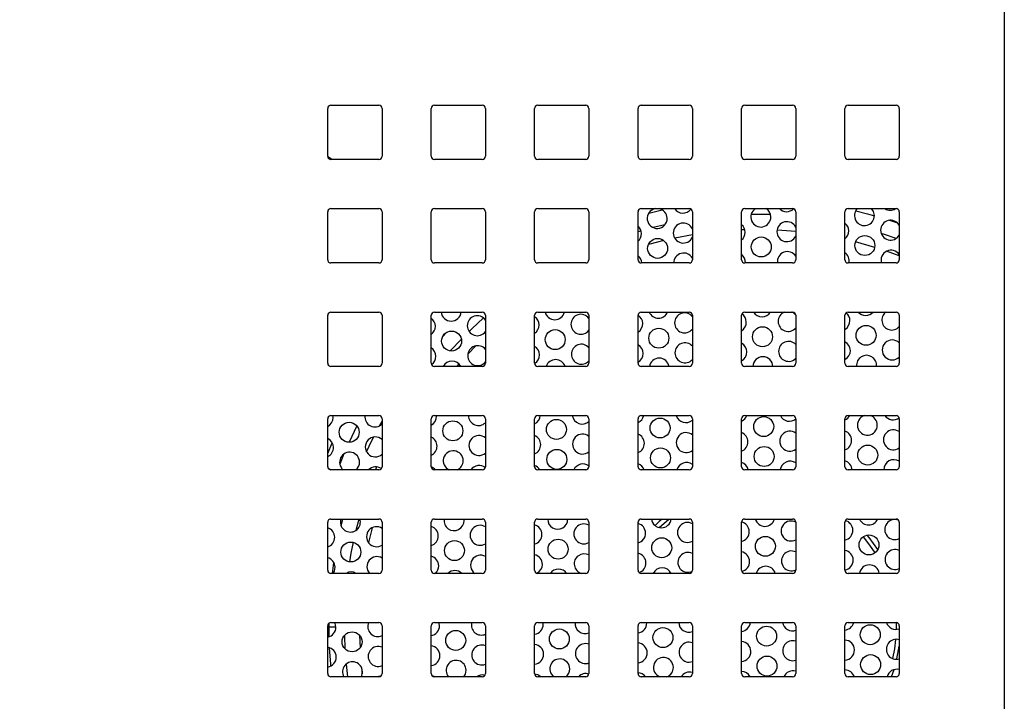
# Model space of a CAD drawing. Units: inches. Extents: x 0.3 to 21.8, y 0.2 to 16.9.
# Drawn here: x 2.4 to 4, y 10.7 to 11.7 of the extents above; entities that cross this region are included whole.
import ezdxf

# ---------------------------------------------------------------- set-up
doc = ezdxf.new("R2010")
doc.units = ezdxf.units.IN
doc.header["$MEASUREMENT"] = 0
doc.styles.add('SLDTEXTSTYLE0', font='TXT', dxfattribs={"width": 0.75})
doc.dimstyles.new('SLDDIMSTYLE2', dxfattribs={"dimtxt": 0.125, "dimasz": 0.13, "dimexe": 0, "dimexo": 0.0625, "dimgap": 0.03125, "dimtad": 0, "dimtih": 1, "dimtoh": 1, "dimdec": 3, "dimlfac": 2, "dimrnd": 1e-09, "dimzin": 4, "dimdsep": 46, "dimtxsty": 'SLDTEXTSTYLE0', "dimsah": 1, "dimcen": 0.09, "dimadec": 0, "dimazin": 1, "dimtfac": 1, "dimtdec": 3, "dimtofl": 0, "dimtmove": 0, "dimatfit": 3, "dimfxl": 1, "dimfrac": 2, "dimtolj": 1, "dimtzin": 12, "dimarcsym": 0})

# ---------------------------------------------------------------- blocks, each defined once
blk = doc.blocks.new('_D_3')
at = {"color": 137, "linetype": 'Continuous', "lineweight": 0, "true_color": 0x408080}
for p, q in [((3.9299, 15.138), (1.1293, 15.138)), ((1.2543, 15.138), (1.2543, 12.3596)), ((1.2543, 9.388), (1.2543, 12.1612)), ((3.9299, 9.388), (1.1293, 9.388))]:
    blk.add_line(p, q, dxfattribs=at)
at = {"color": 137, "linetype": 'Continuous', "lineweight": 18, "true_color": 0x408080}
for points in [[(1.2543, 15.138), (1.2343, 15.008), (1.2743, 15.008)], [(1.2543, 9.388), (1.2743, 9.518), (1.2343, 9.518)]]:
    blk.add_solid(points, dxfattribs=at)
at = {"color": 137, "linetype": 'Continuous', "lineweight": 18, "true_color": 0x408080, "insert": (1.0003, 12.3223), "char_height": 0.125, "attachment_point": 1, "style": 'SLDTEXTSTYLE0'}
blk.add_mtext('11.500', dxfattribs=at)

msp = doc.modelspace()

# ---------------------------------------------------------------- linework, layer by layer
at = {"color": 7, "linetype": 'Continuous', "lineweight": 25}
for p, q in [((3.97994, 15.13796), (3.97994, 9.38796)), ((2.92544, 11.58346), (3.00044, 11.58346)), ((3.08744, 11.58346), (3.16244, 11.58346)), ((3.24944, 11.58346), (3.32444, 11.58346)), ((3.41144, 11.58346), (3.48644, 11.58346)), ((3.57344, 11.58346), (3.64844, 11.58346)), ((3.73544, 11.58346), (3.81044, 11.58346)), ((2.92044, 11.50346), (2.92044, 11.57846)), ((3.00544, 11.57846), (3.00544, 11.50346)), ((3.08244, 11.50346), (3.08244, 11.57846)), ((3.16744, 11.57846), (3.16744, 11.50346)), ((3.24444, 11.50346), (3.24444, 11.57846)), ((3.32944, 11.57846), (3.32944, 11.50346)), ((3.40644, 11.50346), (3.40644, 11.57846)), ((3.49144, 11.57846), (3.49144, 11.50346)), ((3.56844, 11.50346), (3.56844, 11.57846)), ((3.65344, 11.57846), (3.65344, 11.50346)), ((3.73044, 11.50346), (3.73044, 11.57846)), ((3.81544, 11.57846), (3.81544, 11.50346)), ((3.00044, 11.49846), (2.92544, 11.49846)), ((3.16244, 11.49846), (3.08744, 11.49846)), ((3.32444, 11.49846), (3.24944, 11.49846)), ((3.48644, 11.49846), (3.41144, 11.49846)), ((3.64844, 11.49846), (3.57344, 11.49846)), ((3.81044, 11.49846), (3.73544, 11.49846)), ((2.92044, 11.34146), (2.92044, 11.41646)), ((2.92544, 11.42146), (3.00044, 11.42146)), ((3.00544, 11.41646), (3.00544, 11.34146)), ((3.08244, 11.34146), (3.08244, 11.41646)), ((3.08744, 11.42146), (3.16244, 11.42146)), ((3.16744, 11.41646), (3.16744, 11.34146)), ((3.24444, 11.34146), (3.24444, 11.41646)), ((3.24944, 11.42146), (3.32444, 11.42146)), ((3.32944, 11.41646), (3.32944, 11.34146)), ((3.40644, 11.34146), (3.40644, 11.41646)), ((3.40675, 11.41818), (3.40865, 11.4206)), ((3.41144, 11.42146), (3.48644, 11.42146)), ((3.42318, 11.41448), (3.44423, 11.41962)), ((3.49144, 11.41646), (3.49144, 11.34146)), ((3.56844, 11.34146), (3.56844, 11.41646)), ((3.57344, 11.42146), (3.64844, 11.42146)), ((3.61382, 11.41212), (3.58357, 11.41241)), ((3.65344, 11.41646), (3.65344, 11.34146)), ((3.73044, 11.34146), (3.73044, 11.41646)), ((3.73544, 11.42146), (3.81044, 11.42146)), ((3.81544, 11.41646), (3.81544, 11.34146)), ((3.44847, 11.39622), (3.43019, 11.39176)), ((3.80007, 11.40322), (3.8126, 11.399)), ((3.4111, 11.3865), (3.40644, 11.38511)), ((3.49144, 11.38052), (3.46377, 11.37532)), ((3.57346, 11.38848), (3.56844, 11.38831)), ((3.65344, 11.38577), (3.62411, 11.38796)), ((3.44674, 11.37147), (3.42255, 11.36513)), ((3.77694, 11.36079), (3.74699, 11.36927)), ((3.81544, 11.34744), (3.79538, 11.35475)), ((3.00044, 11.33646), (2.92544, 11.33646)), ((3.16244, 11.33646), (3.08744, 11.33646)), ((3.32444, 11.33646), (3.24944, 11.33646)), ((3.48644, 11.33646), (3.41144, 11.33646)), ((3.64844, 11.33646), (3.57344, 11.33646)), ((3.81044, 11.33646), (3.73544, 11.33646)), ((2.92544, 11.25946), (3.00044, 11.25946)), ((3.08744, 11.25946), (3.16244, 11.25946)), ((3.24944, 11.25946), (3.32444, 11.25946)), ((3.41144, 11.25946), (3.48644, 11.25946)), ((3.57344, 11.25946), (3.64844, 11.25946)), ((3.73544, 11.25946), (3.81044, 11.25946)), ((2.92044, 11.17946), (2.92044, 11.25446)), ((3.00544, 11.25446), (3.00544, 11.17946)), ((3.08244, 11.17946), (3.08244, 11.25446)), ((3.16744, 11.25446), (3.16744, 11.17946)), ((3.24444, 11.17946), (3.24444, 11.25446)), ((3.32944, 11.25446), (3.32944, 11.17946)), ((3.40644, 11.17946), (3.40644, 11.25446)), ((3.49144, 11.25446), (3.49144, 11.17946)), ((3.56844, 11.17946), (3.56844, 11.25446)), ((3.65344, 11.25446), (3.65344, 11.17946)), ((3.73044, 11.17946), (3.73044, 11.25446)), ((3.81544, 11.25446), (3.81544, 11.17946)), ((3.10013, 11.22056), (3.10706, 11.22797)), ((3.1297, 11.21724), (3.11232, 11.19868)), ((3.15258, 11.20668), (3.13979, 11.19352)), ((3.00044, 11.17446), (2.92544, 11.17446)), ((3.16244, 11.17446), (3.08744, 11.17446)), ((3.32444, 11.17446), (3.24944, 11.17446)), ((3.48644, 11.17446), (3.41144, 11.17446)), ((3.64844, 11.17446), (3.57344, 11.17446)), ((3.81044, 11.17446), (3.73544, 11.17446)), ((2.92044, 11.01746), (2.92044, 11.09246)), ((2.92544, 11.09746), (3.00044, 11.09746)), ((2.92874, 11.09441), (2.9284, 11.09746)), ((3.00133, 11.08138), (3.00544, 11.08897)), ((3.00544, 11.09246), (3.00544, 11.01746)), ((3.08244, 11.01746), (3.08244, 11.09246)), ((3.08744, 11.09746), (3.16244, 11.09746)), ((3.09103, 11.09664), (3.09099, 11.09746)), ((3.16744, 11.09246), (3.16744, 11.01746)), ((3.24444, 11.01746), (3.24444, 11.09246)), ((3.24944, 11.09746), (3.32444, 11.09746)), ((3.32944, 11.09246), (3.32944, 11.01746)), ((3.40644, 11.01746), (3.40644, 11.09246)), ((3.41144, 11.09746), (3.48644, 11.09746)), ((3.49144, 11.09246), (3.49144, 11.01746)), ((3.56844, 11.01746), (3.56844, 11.09246)), ((3.57344, 11.09746), (3.64844, 11.09746)), ((3.65344, 11.09246), (3.65344, 11.01746)), ((3.73044, 11.01746), (3.73044, 11.09246)), ((3.73544, 11.09746), (3.81044, 11.09746)), ((3.81544, 11.09246), (3.81544, 11.01746)), ((2.96609, 11.08125), (2.95389, 11.05569)), ((2.92044, 11.03792), (2.9275, 11.05477)), ((2.9459, 11.03738), (2.93938, 11.02126)), ((2.92423, 11.01261), (2.9215, 11.01438)), ((3.00044, 11.01246), (2.92544, 11.01246)), ((2.99704, 11.01712), (2.9951, 11.01246)), ((3.16244, 11.01246), (3.08744, 11.01246)), ((3.32444, 11.01246), (3.24944, 11.01246)), ((3.48644, 11.01246), (3.41144, 11.01246)), ((3.64844, 11.01246), (3.57344, 11.01246)), ((3.81044, 11.01246), (3.73544, 11.01246)), ((2.92544, 10.93546), (3.00044, 10.93546)), ((2.9416, 10.92455), (2.94435, 10.93546)), ((2.96893, 10.93546), (2.96434, 10.91751)), ((2.97159, 10.93092), (2.97085, 10.93546)), ((3.08744, 10.93546), (3.16244, 10.93546)), ((3.13388, 10.93315), (3.13367, 10.93546)), ((3.24944, 10.93546), (3.32444, 10.93546)), ((3.41144, 10.93546), (3.48644, 10.93546)), ((3.43957, 10.92212), (3.45446, 10.93546)), ((3.57344, 10.93546), (3.64844, 10.93546)), ((3.73544, 10.93546), (3.81044, 10.93546)), ((2.92044, 10.85546), (2.92044, 10.93046)), ((2.98983, 10.92179), (2.9843, 10.89851)), ((3.00544, 10.93046), (3.00544, 10.85546)), ((3.08244, 10.85546), (3.08244, 10.93046)), ((3.16744, 10.93046), (3.16744, 10.85546)), ((3.24444, 10.85546), (3.24444, 10.93046)), ((3.32944, 10.93046), (3.32944, 10.85546)), ((3.40644, 10.85546), (3.40644, 10.93046)), ((3.49144, 10.93046), (3.49144, 10.85546)), ((3.56844, 10.85546), (3.56844, 10.93046)), ((3.65344, 10.93046), (3.65344, 10.85546)), ((3.73044, 10.85546), (3.73044, 10.93046)), ((3.73606, 10.93069), (3.73881, 10.92825)), ((3.81544, 10.93046), (3.81544, 10.85546)), ((2.92797, 10.85046), (2.93026, 10.86695)), ((3.00044, 10.85046), (2.92544, 10.85046)), ((3.16244, 10.85046), (3.08744, 10.85046)), ((3.32444, 10.85046), (3.24944, 10.85046)), ((3.48644, 10.85046), (3.41144, 10.85046)), ((3.64844, 10.85046), (3.57344, 10.85046)), ((3.81044, 10.85046), (3.73544, 10.85046)), ((2.92044, 10.69346), (2.92044, 10.76846)), ((2.92268, 10.76646), (2.92271, 10.77264)), ((2.92285, 10.75137), (2.92268, 10.76646)), ((2.92544, 10.77346), (3.00044, 10.77346)), ((3.00544, 10.76846), (3.00544, 10.69346)), ((3.08244, 10.69346), (3.08244, 10.76846)), ((3.08744, 10.77346), (3.16244, 10.77346)), ((3.09554, 10.76855), (3.09468, 10.77346)), ((3.16744, 10.76846), (3.16744, 10.69346)), ((3.24444, 10.69346), (3.24444, 10.76846)), ((3.24944, 10.77346), (3.32444, 10.77346)), ((3.25783, 10.77078), (3.25756, 10.77346)), ((3.32944, 10.76846), (3.32944, 10.69346)), ((3.40644, 10.69346), (3.40644, 10.76846)), ((3.41144, 10.77346), (3.48644, 10.77346)), ((3.42011, 10.77301), (3.4201, 10.77346)), ((3.49144, 10.76846), (3.49144, 10.69346)), ((3.56844, 10.69346), (3.56844, 10.76846)), ((3.57344, 10.77346), (3.64844, 10.77346)), ((3.65344, 10.76846), (3.65344, 10.69346)), ((3.73044, 10.69346), (3.73044, 10.76846)), ((3.73544, 10.77346), (3.81044, 10.77346)), ((3.81544, 10.76846), (3.81544, 10.69346)), ((2.94656, 10.75325), (2.94733, 10.73235)), ((2.97026, 10.75356), (2.97099, 10.73377)), ((2.94906, 10.70825), (2.95116, 10.68846)), ((2.97338, 10.70289), (2.97447, 10.69308)), ((3.00044, 10.68846), (2.92544, 10.68846)), ((3.16244, 10.68846), (3.08744, 10.68846)), ((3.32444, 10.68846), (3.24944, 10.68846)), ((3.48644, 10.68846), (3.41144, 10.68846)), ((3.64844, 10.68846), (3.57344, 10.68846)), ((3.81044, 10.68846), (3.73544, 10.68846)), ((3.80349, 10.68846), (3.80731, 10.69969))]:
    msp.add_line(p, q, dxfattribs=at)
at = {"color": 7, "linetype": 'Continuous', "lineweight": 25, "flags": 128}
for points in [[(2.92668, 11.49846), (2.92484, 11.49991), (2.92048, 11.5028)], [(2.92653, 11.49846), (2.92478, 11.49983), (2.9205, 11.50267)], [(3.74724, 11.41809), (3.76579, 11.4134), (3.77657, 11.41042)], [(3.77657, 11.41079), (3.77529, 11.41675), (3.77215, 11.42146)], [(3.81035, 11.37461), (3.79207, 11.38085), (3.7871, 11.38244)], [(3.16442, 11.25032), (3.14601, 11.23339), (3.14175, 11.22929)], [(3.126, 11.17841), (3.1238, 11.1759), (3.12254, 11.17446)], [(2.98137, 11.04064), (2.98543, 11.04951), (2.99232, 11.06385)], [(3.4439, 10.93546), (3.4394, 10.9314), (3.43302, 10.92524)], [(3.41689, 10.90719), (3.41653, 10.90674), (3.41217, 10.9011)], [(3.7588, 10.9076), (3.76895, 10.8947), (3.77726, 10.88239)], [(3.78191, 10.88781), (3.76835, 10.90674), (3.76538, 10.9104)], [(2.96018, 10.89905), (2.95681, 10.88181), (2.95452, 10.86835)], [(2.92884, 10.85046), (2.93086, 10.85406), (2.93197, 10.86006)], [(2.93326, 10.76632), (2.93198, 10.77228), (2.93142, 10.77346)], [(3.8105, 10.77346), (3.81061, 10.76646), (3.81058, 10.76276)], [(3.80975, 10.7471), (3.80793, 10.73233), (3.80494, 10.71704)], [(2.92547, 10.70536), (2.92523, 10.70808), (2.92347, 10.73397)], [(3.81169, 10.71591), (3.8118, 10.71639), (3.81544, 10.73653)], [(2.97267, 10.68846), (2.97371, 10.69057), (2.97481, 10.69657)], [(3.00251, 10.68891), (2.99985, 10.6891), (2.99563, 10.68846)], [(3.08841, 10.68846), (3.08699, 10.68911), (3.08383, 10.69)], [(3.13337, 10.68846), (3.13599, 10.69281), (3.1371, 10.6988)], [(3.25392, 10.68846), (3.24927, 10.69134), (3.24455, 10.69241)]]:
    msp.add_lwpolyline(points, dxfattribs=at)
at = {"color": 7, "linetype": 'Continuous', "lineweight": 25}
for centre, radius in [((3.76159, 11.3637), 0.01563), ((3.43702, 11.35924), 0.01562), ((3.5993, 11.36147), 0.01563), ((3.11438, 11.21416), 0.01562), ((3.27667, 11.2164), 0.01563), ((3.43895, 11.21863), 0.01562), ((3.60124, 11.22086), 0.01563), ((3.76352, 11.22309), 0.01563), ((2.95403, 11.07132), 0.01563), ((3.11632, 11.07355), 0.01562), ((3.2786, 11.07578), 0.01563), ((3.44089, 11.07802), 0.01563), ((3.60317, 11.08025), 0.01562), ((3.27925, 11.02891), 0.01562), ((3.44153, 11.03115), 0.01562), ((3.60382, 11.03338), 0.01563), ((3.7661, 11.03561), 0.01562), ((3.1189, 10.88607), 0.01563), ((3.28118, 10.8883), 0.01563), ((3.44347, 10.89053), 0.01562), ((3.60575, 10.89277), 0.01563), ((3.76803, 10.895), 0.01563), ((2.95661, 10.88384), 0.01562), ((3.28312, 10.74769), 0.01563), ((3.4454, 10.74992), 0.01563), ((3.60768, 10.75215), 0.01562), ((3.76997, 10.75439), 0.01563), ((2.95855, 10.74322), 0.01563), ((3.12083, 10.74546), 0.01563), ((3.60833, 10.70528), 0.01563), ((3.77061, 10.70752), 0.01562)]:
    msp.add_circle(centre, radius, dxfattribs=at)
for centre, radius, start, end in [((2.92544, 11.57846), 0.005, 90, 180), ((3.00044, 11.57846), 0.005, 0, 90), ((3.08744, 11.57846), 0.005, 90, 180), ((3.16244, 11.57846), 0.005, 0, 90), ((3.24944, 11.57846), 0.005, 90, 180), ((3.32444, 11.57846), 0.005, 0, 90), ((3.41144, 11.57846), 0.005, 90, 180), ((3.48644, 11.57846), 0.005, 0, 90), ((3.57344, 11.57846), 0.005, 90, 180), ((3.64844, 11.57846), 0.005, 0, 90), ((3.73544, 11.57846), 0.005, 90, 180), ((3.81044, 11.57846), 0.005, 0, 90), ((2.92544, 11.50346), 0.005, 180, 270), ((3.00044, 11.50346), 0.005, 270, 0), ((3.08744, 11.50346), 0.005, 180, 270), ((3.16244, 11.50346), 0.005, 270, 0), ((3.24944, 11.50346), 0.005, 180, 270), ((3.32444, 11.50346), 0.005, 270, 0), ((3.41144, 11.50346), 0.005, 180, 270), ((3.48644, 11.50346), 0.005, 270, 0), ((3.57344, 11.50346), 0.005, 180, 270), ((3.64844, 11.50346), 0.005, 270, 0), ((3.73544, 11.50346), 0.005, 180, 270), ((3.81044, 11.50346), 0.005, 270, 0), ((2.92544, 11.41646), 0.005, 90, 180), ((3.00044, 11.41646), 0.005, 0, 90), ((3.08744, 11.41646), 0.005, 90, 180), ((3.16244, 11.41646), 0.005, 0, 90), ((3.24944, 11.41646), 0.005, 90, 180), ((3.32444, 11.41646), 0.005, 0, 90), ((3.41144, 11.41646), 0.005, 90, 180), ((3.43637, 11.40611), 0.01563, 100.79149, 0.78809), ((3.43637, 11.40611), 0.01563, 0.78809, 79.20851), ((3.4766, 11.4301), 0.01563, 213.58976, 323.01564), ((3.48644, 11.41646), 0.005, 0, 90), ((3.57344, 11.41646), 0.005, 90, 180), ((3.59866, 11.40834), 0.01563, 122.91833, 0.78809), ((3.59866, 11.40834), 0.01563, 0.78809, 57.08167), ((3.63889, 11.43234), 0.01562, 224.11588, 314.77436), ((3.64844, 11.41646), 0.005, 0, 90), ((3.73544, 11.41646), 0.005, 90, 180), ((3.76094, 11.41057), 0.01563, 135.84699, 0.78809), ((3.80117, 11.43457), 0.01562, 237.03266, 302.96734), ((3.81044, 11.41646), 0.005, 0, 90), ((3.47725, 11.38323), 0.01563, 24.71536, 335.28464), ((3.55839, 11.38435), 0.01563, 0.78809, 49.96261), ((3.63953, 11.38546), 0.01563, 27.10429, 332.89571), ((3.72067, 11.38658), 0.01563, 0.78809, 51.31267), ((3.80182, 11.3877), 0.01562, 29.31264, 330.68736), ((3.3961, 11.38212), 0.01563, 0.78809, 48.58526), ((3.3961, 11.38212), 0.01563, 311.41474, 0.78809), ((3.55839, 11.38435), 0.01563, 310.03739, 0.78809), ((3.72067, 11.38658), 0.01563, 308.68733, 0.78809), ((3.47789, 11.33636), 0.01562, 29.87282, 179.64536), ((3.55903, 11.33748), 0.01563, 356.25909, 52.98498), ((3.64018, 11.33859), 0.01563, 31.90607, 187.85574), ((3.72132, 11.33971), 0.01563, 347.98815, 54.28125), ((3.80246, 11.34083), 0.01562, 33.82946, 196.23326), ((2.92544, 11.34146), 0.005, 180, 270), ((3.00044, 11.34146), 0.005, 270, 0), ((3.08744, 11.34146), 0.005, 180, 270), ((3.16244, 11.34146), 0.005, 270, 0), ((3.24944, 11.34146), 0.005, 180, 270), ((3.32444, 11.34146), 0.005, 270, 0), ((3.39675, 11.33525), 0.01563, 4.45202, 51.6662), ((3.41144, 11.34146), 0.005, 180, 270), ((3.48644, 11.34146), 0.005, 270, 0), ((3.57344, 11.34146), 0.005, 180, 270), ((3.64844, 11.34146), 0.005, 270, 0), ((3.73544, 11.34146), 0.005, 180, 270), ((3.81044, 11.34146), 0.005, 270, 0), ((2.92544, 11.25446), 0.005, 90, 180), ((3.00044, 11.25446), 0.005, 0, 90), ((3.08744, 11.25446), 0.005, 90, 180), ((3.11374, 11.26103), 0.01563, 185.78513, 354.21487), ((3.16244, 11.25446), 0.005, 0, 90), ((3.24944, 11.25446), 0.005, 90, 180), ((3.27602, 11.26327), 0.01563, 194.10308, 345.89692), ((3.3169, 11.24039), 0.01563, 36.59932, 323.40068), ((3.32444, 11.25446), 0.005, 0, 90), ((3.41144, 11.25446), 0.005, 90, 180), ((3.43831, 11.2655), 0.01563, 202.73915, 337.26085), ((3.47918, 11.24262), 0.01563, 38.31565, 321.68435), ((3.48644, 11.25446), 0.005, 0, 90), ((3.57344, 11.25446), 0.005, 90, 180), ((3.56032, 11.24374), 0.01562, 0.78809, 56.3112), ((3.60059, 11.26773), 0.01563, 211.96529, 328.03471), ((3.64147, 11.24485), 0.01563, 110.81172, 320.03078), ((3.64147, 11.24485), 0.01563, 40.08826, 69.18828), ((3.64844, 11.25446), 0.005, 0, 90), ((3.73544, 11.25446), 0.005, 90, 180), ((3.72261, 11.24597), 0.01562, 0.78809, 52.02256), ((3.76288, 11.26996), 0.01563, 222.24285, 317.75715), ((3.80375, 11.24709), 0.01563, 127.63808, 318.4323), ((3.81044, 11.25446), 0.005, 0, 90), ((3.07347, 11.23704), 0.01562, 0.78809, 54.95983), ((3.15461, 11.23816), 0.01563, 34.81077, 325.18923), ((3.23575, 11.23927), 0.01563, 0.78809, 56.22498), ((3.39804, 11.2415), 0.01563, 302.52828, 0.78809), ((3.39804, 11.2415), 0.01563, 0.78809, 57.45126), ((3.56032, 11.24374), 0.01563, 301.29861, 0.78809), ((3.72261, 11.24597), 0.01562, 300.08478, 0.78809), ((3.07347, 11.23704), 0.01562, 305.04017, 0.78809), ((3.23575, 11.23927), 0.01563, 303.77502, 0.78809), ((3.47983, 11.19575), 0.01563, 41.98294, 318.01706), ((3.56097, 11.19687), 0.01563, 0.78809, 61.42979), ((3.64211, 11.19798), 0.01562, 43.52061, 316.47939), ((3.72325, 11.1991), 0.01563, 0.78809, 62.61173), ((3.8044, 11.20021), 0.01563, 45.016, 314.984), ((3.07411, 11.19017), 0.01563, 0.78809, 57.79923), ((3.15526, 11.19129), 0.01563, 38.75966, 321.24034), ((3.2364, 11.1924), 0.01563, 0.78809, 59.02459), ((3.31754, 11.19352), 0.01562, 40.39795, 319.60205), ((3.39868, 11.19463), 0.01562, 0.78809, 60.23441), ((3.39868, 11.19463), 0.01563, 299.76559, 0.78809), ((3.56097, 11.19687), 0.01563, 298.57021, 0.78809), ((3.72325, 11.1991), 0.01563, 297.38827, 0.78809), ((2.92544, 11.17946), 0.005, 180, 270), ((3.00044, 11.17946), 0.005, 270, 0), ((3.08744, 11.17946), 0.005, 180, 270), ((3.07411, 11.19017), 0.01563, 304.39939, 0.78809), ((3.11503, 11.16729), 0.01562, 27.29901, 152.70099), ((3.16244, 11.17946), 0.005, 270, 0), ((3.24944, 11.17946), 0.005, 180, 270), ((3.2364, 11.1924), 0.01563, 301.05911, 0.78809), ((3.27731, 11.16952), 0.01562, 18.40701, 161.59299), ((3.32444, 11.17946), 0.005, 270, 0), ((3.41144, 11.17946), 0.005, 180, 270), ((3.4396, 11.17176), 0.01563, 9.95625, 170.04375), ((3.48644, 11.17946), 0.005, 270, 0), ((3.57344, 11.17946), 0.005, 180, 270), ((3.60188, 11.17399), 0.01563, 0.78809, 178.27932), ((3.64844, 11.17946), 0.005, 270, 0), ((3.73544, 11.17946), 0.005, 180, 270), ((3.76417, 11.17622), 0.01563, 353.52083, 186.47917), ((3.81044, 11.17946), 0.005, 270, 0), ((2.92544, 11.09246), 0.005, 90, 180), ((2.91312, 11.0942), 0.01563, 297.9421, 0.78809), ((2.99426, 11.09531), 0.01563, 172.10385, 315.68175), ((3.00044, 11.09246), 0.005, 0, 90), ((3.08744, 11.09246), 0.005, 90, 180), ((3.0754, 11.09643), 0.01563, 296.76689, 0.78809), ((3.15655, 11.09754), 0.01563, 180.97282, 314.20702), ((3.16244, 11.09246), 0.005, 0, 90), ((3.23769, 11.09866), 0.01562, 295.60371, 355.58813), ((3.24944, 11.09246), 0.005, 90, 180), ((3.31883, 11.09978), 0.01563, 188.53191, 312.76832), ((3.32444, 11.09246), 0.005, 0, 90), ((3.39997, 11.10089), 0.01563, 294.45175, 347.30302), ((3.41144, 11.09246), 0.005, 90, 180), ((3.48112, 11.10201), 0.01563, 196.93156, 311.36229), ((3.48644, 11.09246), 0.005, 0, 90), ((3.56226, 11.10313), 0.01563, 293.31022, 338.73612), ((3.57344, 11.09246), 0.005, 90, 180), ((3.6434, 11.10424), 0.01562, 205.72793, 309.98602), ((3.64844, 11.09246), 0.005, 0, 90), ((3.72454, 11.10536), 0.01563, 292.17841, 329.63327), ((3.73544, 11.09246), 0.005, 90, 180), ((3.76546, 11.08248), 0.01562, 106.5462, 0.78809), ((3.76546, 11.08248), 0.01562, 0.78809, 73.4538), ((3.80568, 11.10647), 0.01563, 215.23753, 307.40741), ((3.81044, 11.09246), 0.005, 0, 90), ((3.48176, 11.05514), 0.01563, 51.71635, 308.28365), ((3.5629, 11.05625), 0.01562, 0.78809, 69.24049), ((3.64404, 11.05737), 0.01563, 53.03424, 306.96576), ((3.72519, 11.05849), 0.01563, 0.78809, 70.35272), ((3.80633, 11.0596), 0.01563, 54.3297, 305.6703), ((2.91376, 11.04733), 0.01563, 0.78809, 64.70265), ((2.99491, 11.04844), 0.01562, 47.60738, 312.39262), ((3.07605, 11.04956), 0.01563, 0.78809, 65.85178), ((3.15719, 11.05067), 0.01562, 49.00525, 310.99475), ((3.23833, 11.05179), 0.01563, 0.78809, 66.99066), ((3.31948, 11.05291), 0.01563, 50.37408, 309.62592), ((3.40062, 11.05402), 0.01562, 0.78809, 68.12001), ((3.5629, 11.05625), 0.01563, 290.75951, 0.78809), ((3.72519, 11.05849), 0.01563, 289.64728, 0.78809), ((2.91376, 11.04733), 0.01563, 295.29735, 0.78809), ((2.95468, 11.02445), 0.01563, 0.78809, 230.11634), ((3.07605, 11.04956), 0.01562, 294.14822, 0.78809), ((3.11696, 11.02668), 0.01563, 0.78809, 245.53537), ((3.23833, 11.05179), 0.01563, 293.00934, 0.78809), ((3.40062, 11.05402), 0.01563, 291.87999, 0.78809), ((2.95468, 11.02445), 0.01563, 309.88366, 0.78809), ((3.11696, 11.02668), 0.01563, 294.46463, 0.78809), ((3.64469, 11.0105), 0.01563, 55.93904, 172.79995), ((3.72583, 11.01162), 0.01562, 3.08972, 72.84451), ((3.80697, 11.01273), 0.01563, 57.18985, 181.00473), ((2.92544, 11.01746), 0.005, 180, 270), ((2.99555, 11.00157), 0.01563, 55.40747, 135.82834), ((3.00044, 11.01746), 0.005, 270, 0), ((3.08744, 11.01746), 0.005, 180, 270), ((3.07669, 11.00269), 0.01562, 38.70978, 68.39425), ((3.15784, 11.0038), 0.01562, 52.76231, 146.36217), ((3.16244, 11.01746), 0.005, 270, 0), ((3.23898, 11.00492), 0.01563, 28.84925, 69.53604), ((3.24944, 11.01746), 0.005, 180, 270), ((3.32012, 11.00604), 0.01563, 53.37969, 155.72779), ((3.32444, 11.01746), 0.005, 270, 0), ((3.40126, 11.00715), 0.01563, 19.8548, 70.64618), ((3.41144, 11.01746), 0.005, 180, 270), ((3.4824, 11.00827), 0.01563, 54.6695, 164.44263), ((3.48644, 11.01746), 0.005, 270, 0), ((3.56355, 11.00938), 0.01563, 11.34806, 71.74882), ((3.57344, 11.01746), 0.005, 180, 270), ((3.64844, 11.01746), 0.005, 270, 0), ((3.73544, 11.01746), 0.005, 180, 270), ((3.81044, 11.01746), 0.005, 270, 0), ((2.92544, 10.93046), 0.005, 90, 180), ((2.95597, 10.93071), 0.01563, 162.29691, 0.78809), ((3.00044, 10.93046), 0.005, 0, 90), ((3.08744, 10.93046), 0.005, 90, 180), ((3.11825, 10.93294), 0.01563, 170.72255, 0.78809), ((3.16244, 10.93046), 0.005, 0, 90), ((3.24944, 10.93046), 0.005, 90, 180), ((3.28054, 10.93517), 0.01563, 178.94878, 0.78809), ((3.32444, 10.93046), 0.005, 0, 90), ((3.41144, 10.93046), 0.005, 90, 180), ((3.44282, 10.9374), 0.01563, 187.1532, 352.8468), ((3.48644, 10.93046), 0.005, 0, 90), ((3.57344, 10.93046), 0.005, 90, 180), ((3.60511, 10.93964), 0.01563, 195.50913, 344.49087), ((3.64598, 10.91676), 0.01563, 61.47493, 298.52542), ((3.64844, 10.93046), 0.005, 0, 90), ((3.73544, 10.93046), 0.005, 90, 180), ((3.72712, 10.91788), 0.01563, 0.78809, 75.1624), ((3.76739, 10.94187), 0.01563, 204.22123, 335.77877), ((3.80826, 10.91899), 0.01562, 66.23276, 297.34396), ((3.81044, 10.93046), 0.005, 0, 90), ((2.9157, 10.90671), 0.01563, 0.78809, 72.33044), ((2.99684, 10.90783), 0.01563, 56.60429, 303.39571), ((3.07798, 10.90895), 0.01562, 0.78809, 73.42265), ((3.15913, 10.91006), 0.01563, 57.84572, 302.15428), ((3.24027, 10.91118), 0.01563, 0.78809, 74.5087), ((3.32141, 10.91229), 0.01563, 59.07047, 300.92953), ((3.40255, 10.91341), 0.01562, 0.78809, 75.58907), ((3.48369, 10.91453), 0.01562, 60.27973, 299.72027), ((3.56484, 10.91564), 0.01563, 0.78809, 76.60842), ((3.72712, 10.91788), 0.01563, 282.26537, 0.78809), ((2.9157, 10.90671), 0.01563, 287.66956, 0.78809), ((3.07798, 10.90895), 0.01562, 286.57735, 0.78809), ((3.24027, 10.91118), 0.01563, 285.4913, 0.78809), ((3.40255, 10.91341), 0.01563, 284.41093, 0.78809), ((3.56484, 10.91564), 0.01562, 283.33577, 0.78809), ((3.72777, 10.871), 0.01563, 0.78809, 80.14375), ((3.80891, 10.87212), 0.01563, 65.28732, 294.71268), ((2.91634, 10.85984), 0.01563, 0.78809, 74.79556), ((2.99749, 10.86096), 0.01563, 59.39242, 222.22478), ((3.07863, 10.86208), 0.01563, 0.78809, 75.87451), ((3.15977, 10.86319), 0.01563, 60.59776, 234.57847), ((3.24091, 10.86431), 0.01562, 0.78809, 76.94836), ((3.32205, 10.86542), 0.01563, 61.78897, 253.29135), ((3.4032, 10.86654), 0.01563, 0.78809, 78.01757), ((3.48434, 10.86766), 0.01563, 62.96704, 295.48806), ((3.56548, 10.86877), 0.01563, 0.78809, 79.08256), ((3.64662, 10.86989), 0.01562, 64.13288, 295.86712), ((3.72777, 10.871), 0.01562, 279.85625, 0.78809), ((2.92544, 10.85546), 0.005, 180, 270), ((3.00044, 10.85546), 0.005, 270, 0), ((3.08744, 10.85546), 0.005, 180, 270), ((3.07863, 10.86208), 0.01563, 311.97168, 0.78809), ((3.11954, 10.8392), 0.01563, 46.10799, 133.89201), ((3.16244, 10.85546), 0.005, 270, 0), ((3.24944, 10.85546), 0.005, 180, 270), ((3.24091, 10.86431), 0.01562, 298.49381, 0.78809), ((3.28183, 10.84143), 0.01562, 35.29446, 144.70554), ((3.32444, 10.85546), 0.005, 270, 0), ((3.41144, 10.85546), 0.005, 180, 270), ((3.4032, 10.86654), 0.01563, 288.3965, 0.78809), ((3.44411, 10.84366), 0.01563, 25.77954, 154.22046), ((3.48644, 10.85546), 0.005, 270, 0), ((3.57344, 10.85546), 0.005, 180, 270), ((3.56548, 10.86877), 0.01563, 282.39512, 0.78809), ((3.60639, 10.8459), 0.01563, 16.98016, 163.01984), ((3.64844, 10.85546), 0.005, 270, 0), ((3.73544, 10.85546), 0.005, 180, 270), ((3.76868, 10.84813), 0.01562, 8.57892, 171.42108), ((3.81044, 10.85546), 0.005, 270, 0), ((2.95726, 10.83697), 0.01563, 59.71378, 120.28622), ((2.92544, 10.76846), 0.005, 90, 180), ((2.91763, 10.7661), 0.01563, 280.35449, 0.78809), ((2.99877, 10.76722), 0.01563, 156.45986, 295.25383), ((3.00044, 10.76846), 0.005, 0, 90), ((3.08744, 10.76846), 0.005, 90, 180), ((3.07992, 10.76833), 0.01562, 279.29516, 0.78809), ((3.16106, 10.76945), 0.01563, 165.13619, 294.1051), ((3.16244, 10.76846), 0.005, 0, 90), ((3.24944, 10.76846), 0.005, 90, 180), ((3.2422, 10.77057), 0.01563, 278.23903, 0.78809), ((3.32334, 10.77168), 0.01563, 173.47404, 292.96659), ((3.32444, 10.76846), 0.005, 0, 90), ((3.41144, 10.76846), 0.005, 90, 180), ((3.40449, 10.7728), 0.01563, 277.1857, 0.78809), ((3.48563, 10.77391), 0.01562, 181.67418, 291.83759), ((3.48644, 10.76846), 0.005, 0, 90), ((3.56677, 10.77503), 0.01562, 276.13481, 354.22338), ((3.57344, 10.76846), 0.005, 90, 180), ((3.64791, 10.77615), 0.01563, 189.90906, 290.71744), ((3.64844, 10.76846), 0.005, 0, 90), ((3.72906, 10.77726), 0.01562, 275.08599, 345.90565), ((3.73544, 10.76846), 0.005, 90, 180), ((3.8102, 10.77838), 0.01563, 198.35803, 289.60551), ((3.81044, 10.76846), 0.005, 0, 90), ((3.81084, 10.73151), 0.01563, 72.88569, 287.11431), ((2.91828, 10.71923), 0.01563, 0.78809, 82.0404), ((2.99942, 10.72035), 0.01563, 67.33353, 292.66647), ((3.08056, 10.72146), 0.01563, 0.78809, 83.09304), ((3.1617, 10.72258), 0.01563, 68.46012, 291.53988), ((3.24285, 10.7237), 0.01562, 0.78809, 84.14334), ((3.32399, 10.72481), 0.01563, 69.57804, 290.42196), ((3.40513, 10.72593), 0.01563, 0.78809, 85.19168), ((3.48627, 10.72704), 0.01562, 70.68789, 289.31211), ((3.56742, 10.72816), 0.01563, 0.78809, 86.2384), ((3.64856, 10.72928), 0.01562, 71.79025, 288.20975), ((3.7297, 10.73039), 0.01563, 0.78809, 87.28386), ((2.91828, 10.71923), 0.01563, 277.9596, 0.78809), ((3.08056, 10.72146), 0.01563, 276.90696, 0.78809), ((3.24285, 10.7237), 0.01563, 275.85666, 0.78809), ((3.28376, 10.70082), 0.01563, 0.78809, 232.28587), ((3.40513, 10.72593), 0.01562, 274.80832, 0.78809), ((3.44604, 10.70305), 0.01563, 0.78809, 249.05784), ((3.56742, 10.72816), 0.01563, 273.7616, 0.78809), ((3.7297, 10.73039), 0.01563, 272.71614, 0.78809), ((2.95919, 10.69635), 0.01563, 0.78809, 210.35356), ((3.12148, 10.69859), 0.01563, 0.78809, 220.4063), ((3.28376, 10.70082), 0.01563, 307.71413, 0.78809), ((3.44604, 10.70305), 0.01563, 290.94216, 0.78809), ((2.92544, 10.69346), 0.005, 180, 270), ((3.00044, 10.69346), 0.005, 270, 0), ((3.08744, 10.69346), 0.005, 180, 270), ((3.16235, 10.67571), 0.01562, 74.08255, 125.31812), ((3.16244, 10.69346), 0.005, 270, 0), ((3.24944, 10.69346), 0.005, 180, 270), ((3.32463, 10.67794), 0.01563, 72.23807, 137.69433), ((3.32444, 10.69346), 0.005, 270, 0), ((3.40578, 10.67906), 0.01562, 36.98825, 87.56078), ((3.41144, 10.69346), 0.005, 180, 270), ((3.48692, 10.68017), 0.01563, 73.17492, 147.9799), ((3.48644, 10.69346), 0.005, 270, 0), ((3.56806, 10.68129), 0.01562, 27.30855, 88.60516), ((3.57344, 10.69346), 0.005, 180, 270), ((3.6492, 10.68241), 0.01563, 74.26232, 157.21044), ((3.64844, 10.69346), 0.005, 270, 0), ((3.73035, 10.68352), 0.01562, 18.41594, 89.64907), ((3.73544, 10.69346), 0.005, 180, 270), ((3.81149, 10.68464), 0.01562, 75.34394, 165.84898), ((3.81044, 10.69346), 0.005, 270, 0)]:
    msp.add_arc(centre, radius, start, end, dxfattribs=at)
msp.add_open_spline([(2.92268, 10.76646), (2.92395, 10.76646), (2.92612, 10.76646), (2.93, 10.76646), (2.93228, 10.76646), (2.93323, 10.76646)], degree=3, knots=[0, 0, 0, 0, 0.4496712, 0.7721593, 1, 1, 1, 1], dxfattribs=at)

# ---------------------------------------------------------------- dimensions: what is measured, and where the dimension line sits
at = {"color": 137, "linetype": 'Continuous', "lineweight": 18, "true_color": 0x408080}
dim = msp.add_linear_dim(base=(1.2543, 9.38796), p1=(3.97994, 15.13796), p2=(3.97994, 9.38796), angle=90, dimstyle='SLDDIMSTYLE2', dxfattribs=at)
dim.commit()
dim.dimension.update_dxf_attribs({"geometry": '_D_3', "text_midpoint": (1.2543, 12.26037), "dimtype": 160})

doc.saveas('drawing.dxf')
